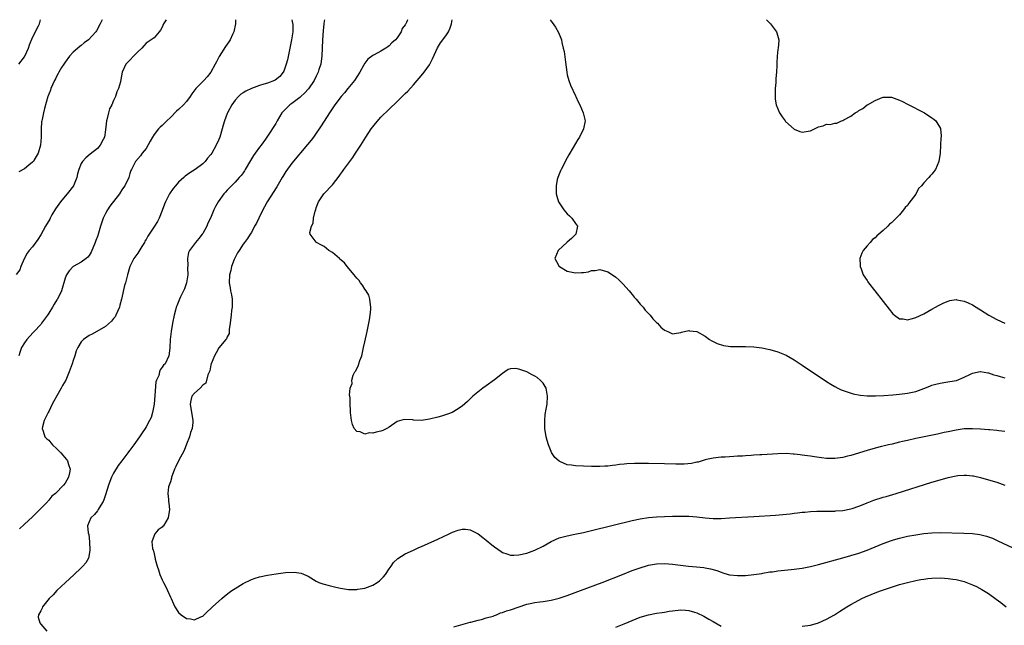
# Model space of a CAD drawing. Units: inches. Extents: x 2631000 to 2634000, y 1485000 to 1488000.
# Drawn here: x 2631770 to 2632013, y 1487850 to 1488000 of the extents above; entities that cross this region are included whole.
import ezdxf

# ---------------------------------------------------------------- set-up
doc = ezdxf.new("R2010")
doc.units = ezdxf.units.IN
doc.header["$MEASUREMENT"] = 0
doc.layers.add('LD26311485_10ft', color=61, linetype='Continuous')

msp = doc.modelspace()

# ---------------------------------------------------------------- linework, layer by layer
at = {"layer": 'LD26311485_10ft'}
for points, elevation in [([(2631805.97, 1488000), (2631805.94, 1487999.94), (2631805.35, 1487999), (2631805, 1487998.18), (2631804.56, 1487997.44), (2631804.25, 1487997), (2631803, 1487995.53), (2631802.28, 1487995), (2631801, 1487994.2), (2631800.47, 1487993.53), (2631799.99, 1487993), (2631799, 1487992.09), (2631797.91, 1487991), (2631797, 1487989.99), (2631796.01, 1487989), (2631795.12, 1487987), (2631794.76, 1487985.24), (2631794.66, 1487984.66), (2631794.22, 1487983), (2631793.82, 1487982.18), (2631793.47, 1487981), (2631793, 1487980.03), (2631792.56, 1487979), (2631792.01, 1487977.99), (2631791.72, 1487977), (2631791.3, 1487975.3), (2631791.2, 1487975), (2631791, 1487972.78), (2631790.75, 1487971), (2631790.41, 1487970.41), (2631789.69, 1487969), (2631789, 1487968.22), (2631787.2, 1487966.8), (2631786.1, 1487965.9), (2631785.31, 1487965), (2631785, 1487964.46), (2631784.38, 1487963), (2631784.09, 1487961.91), (2631783.92, 1487961), (2631783.1, 1487959), (2631781.53, 1487957), (2631781, 1487956.44), (2631779.87, 1487955), (2631778.69, 1487953.31), (2631777.77, 1487951.77), (2631777.33, 1487951), (2631777.24, 1487950.76), (2631776.17, 1487949), (2631775, 1487946.88), (2631774.26, 1487945.74), (2631773, 1487943.89), (2631772.19, 1487943), (2631771.69, 1487942.31), (2631770.95, 1487940.95), (2631770.11, 1487939), (2631769.81, 1487938.19), (2631768.96, 1487937.04)], 8250), ([(2631823.07, 1488000), (2631823.05, 1487998.95), (2631822.69, 1487997), (2631822.38, 1487996.38), (2631821.75, 1487995), (2631821.47, 1487994.53), (2631821, 1487993.94), (2631820.61, 1487993.39), (2631819.08, 1487990.92), (2631818.37, 1487989.63), (2631818.1, 1487989), (2631816.99, 1487987), (2631816.09, 1487985.91), (2631815.26, 1487985), (2631813.32, 1487983), (2631812.31, 1487981.69), (2631811.88, 1487981), (2631811, 1487979.83), (2631810.26, 1487979), (2631809, 1487977.82), (2631808.56, 1487977.44), (2631807, 1487975.81), (2631806.11, 1487975), (2631805, 1487973.87), (2631804.52, 1487973.48), (2631804.08, 1487973), (2631803, 1487971.62), (2631802.57, 1487971), (2631802, 1487970), (2631801, 1487968.16), (2631800.07, 1487967), (2631799.61, 1487966.39), (2631798.38, 1487965), (2631797.83, 1487963.83), (2631797.39, 1487963), (2631797.26, 1487962.74), (2631797, 1487961.98), (2631796.74, 1487961), (2631795.77, 1487959), (2631795.47, 1487958.54), (2631795, 1487957.95), (2631794.43, 1487957), (2631792.1, 1487953.9), (2631791.46, 1487953), (2631791, 1487952.13), (2631790.43, 1487951), (2631790.2, 1487950.2), (2631789.79, 1487949), (2631789.28, 1487947.28), (2631789, 1487946.43), (2631788.58, 1487945.42), (2631788.45, 1487945), (2631787.44, 1487942.56), (2631787, 1487941.76), (2631786.67, 1487941.33), (2631786.25, 1487941), (2631785, 1487940.09), (2631783, 1487939.04), (2631782.03, 1487937.97), (2631781.35, 1487937), (2631781, 1487936.18), (2631780.13, 1487933), (2631779.16, 1487931), (2631779, 1487930.79), (2631778.29, 1487929.71), (2631777.91, 1487929), (2631777, 1487927.52), (2631776.66, 1487927), (2631775.97, 1487926.03), (2631775.21, 1487925), (2631775, 1487924.73), (2631773.35, 1487923), (2631773.2, 1487922.8), (2631772.22, 1487921.78), (2631771.6, 1487921), (2631771, 1487920.15), (2631770.29, 1487919), (2631769.93, 1487918.07), (2631769.57, 1487917)], 8240), ([(2631769.57, 1487989), (2631771, 1487990.85), (2631771.09, 1487991), (2631771.95, 1487993), (2631772.22, 1487993.78), (2631773, 1487995.58), (2631774.44, 1487998.44), (2631774.69, 1487999), (2631774.96, 1488000)], 8270), ([(2631790.17, 1488000), (2631789.67, 1487999), (2631788.73, 1487997.27), (2631788.62, 1487997), (2631786.78, 1487995), (2631785.7, 1487994.3), (2631785, 1487993.66), (2631784.62, 1487993.38), (2631783, 1487991.96), (2631782.14, 1487991), (2631781, 1487989.52), (2631780.68, 1487989), (2631780.16, 1487988.16), (2631779.48, 1487987), (2631779.32, 1487986.68), (2631779, 1487986.12), (2631778.65, 1487985.35), (2631778.42, 1487985), (2631777.89, 1487983.89), (2631777.52, 1487983), (2631777.41, 1487982.59), (2631777, 1487981.57), (2631776.85, 1487981.15), (2631776.78, 1487981), (2631775.92, 1487978.08), (2631775.66, 1487977), (2631775.33, 1487975.33), (2631775.24, 1487975), (2631775.21, 1487974.79), (2631775.1, 1487973), (2631775.11, 1487971), (2631774.95, 1487969), (2631774.38, 1487967), (2631773.4, 1487965.4), (2631773.19, 1487965), (2631773, 1487964.77), (2631772.04, 1487964.04), (2631771, 1487963.19), (2631769.59, 1487962.41)], 8260), ([(2631837.01, 1488000), (2631837.18, 1487999.18), (2631837.21, 1487999), (2631837.21, 1487997.21), (2631837.2, 1487997), (2631836.91, 1487995), (2631836.51, 1487993), (2631835.88, 1487990.12), (2631835.6, 1487989), (2631835, 1487987.29), (2631834.87, 1487987), (2631834.03, 1487985.97), (2631832.9, 1487985.1), (2631832.68, 1487985), (2631831, 1487984.34), (2631830.06, 1487984.06), (2631829, 1487983.72), (2631827, 1487983.04), (2631825.63, 1487982.37), (2631825, 1487981.97), (2631824.43, 1487981.57), (2631823.79, 1487981), (2631823, 1487980.1), (2631822.15, 1487979), (2631821.07, 1487977), (2631821, 1487976.8), (2631820.35, 1487975), (2631820.02, 1487973.98), (2631819.81, 1487973), (2631819.22, 1487971), (2631819, 1487970.44), (2631818.32, 1487969), (2631817.22, 1487967), (2631817, 1487966.68), (2631816.21, 1487965.79), (2631815.62, 1487965), (2631815, 1487964.42), (2631813.13, 1487963), (2631811.79, 1487962.21), (2631810.65, 1487961.35), (2631810.32, 1487961), (2631809, 1487959.83), (2631808.28, 1487959), (2631807.71, 1487958.29), (2631806.79, 1487957), (2631805.8, 1487955), (2631805.59, 1487954.41), (2631805, 1487952.85), (2631804.24, 1487951), (2631803.81, 1487950.19), (2631803.12, 1487949), (2631801.47, 1487946.53), (2631801, 1487945.68), (2631800.73, 1487945.27), (2631800.59, 1487945), (2631800, 1487944), (2631799.25, 1487942.75), (2631799, 1487942.36), (2631797.98, 1487941), (2631796.99, 1487939), (2631796.39, 1487937), (2631795.89, 1487935), (2631795.66, 1487934.34), (2631794.95, 1487931), (2631794.53, 1487929.47), (2631794.43, 1487929), (2631793.93, 1487927.93), (2631793.54, 1487927), (2631793.36, 1487926.64), (2631793, 1487926.17), (2631792.47, 1487925.53), (2631791, 1487924.25), (2631787.67, 1487922.33), (2631787, 1487921.97), (2631786.38, 1487921.62), (2631785.53, 1487921), (2631785, 1487920.44), (2631784.13, 1487919), (2631783.79, 1487918.21), (2631783.43, 1487917), (2631783, 1487915.79), (2631782.76, 1487915), (2631782.04, 1487913), (2631781.16, 1487911), (2631780.38, 1487909.62), (2631780.06, 1487909), (2631779, 1487907.13), (2631778.2, 1487905.8), (2631777.8, 1487905), (2631777, 1487903.24), (2631776.86, 1487903), (2631775.85, 1487901), (2631775.45, 1487899.45), (2631775.36, 1487899), (2631775.62, 1487898.38), (2631776.04, 1487897), (2631776.51, 1487896.51), (2631777, 1487896.12), (2631777.49, 1487895.49), (2631777.93, 1487895), (2631779, 1487893.97), (2631779.95, 1487893), (2631781.37, 1487891.37), (2631781.63, 1487891), (2631781.85, 1487890.15), (2631782.25, 1487889), (2631782.08, 1487888.08), (2631781.84, 1487887), (2631781, 1487885.55), (2631780.6, 1487885), (2631778.62, 1487883), (2631777.73, 1487882.27), (2631777, 1487881.29), (2631776.84, 1487881.16), (2631776.72, 1487881), (2631774.76, 1487879), (2631773, 1487877.17), (2631771, 1487875.37), (2631769.74, 1487874.26)], 8230), ([(2631845.09, 1488000), (2631845, 1487999.61), (2631844.92, 1487999), (2631844.75, 1487997.25), (2631844.6, 1487995), (2631844.37, 1487991), (2631844.24, 1487989.76), (2631844.11, 1487989), (2631843.69, 1487987.69), (2631843.51, 1487987), (2631843, 1487986.07), (2631842.5, 1487985), (2631841.08, 1487982.92), (2631840.15, 1487981.85), (2631839.18, 1487981), (2631839, 1487980.82), (2631837, 1487979.32), (2631836.5, 1487979), (2631834.54, 1487977), (2631833.35, 1487975), (2631833, 1487974.35), (2631831, 1487971.22), (2631830.47, 1487970.47), (2631829.38, 1487969), (2631829, 1487968.55), (2631827.96, 1487967), (2631827.54, 1487966.46), (2631826.77, 1487965.23), (2631825.46, 1487963), (2631825.31, 1487962.69), (2631825, 1487962.21), (2631824.51, 1487961.49), (2631824.03, 1487961), (2631823, 1487959.85), (2631822.06, 1487959), (2631821, 1487957.89), (2631820.6, 1487957.4), (2631820.18, 1487957), (2631818.8, 1487955), (2631818.14, 1487953.85), (2631817.74, 1487953), (2631816.91, 1487951), (2631816.29, 1487949.71), (2631816.02, 1487949), (2631815, 1487947.22), (2631814.86, 1487947), (2631814.07, 1487945.93), (2631813.22, 1487945), (2631811.73, 1487943), (2631811.52, 1487942.48), (2631811.22, 1487941), (2631811.31, 1487939.31), (2631811.26, 1487938.74), (2631811.28, 1487937), (2631810.98, 1487935), (2631810.48, 1487933.52), (2631810.24, 1487933), (2631809.51, 1487931.51), (2631809.28, 1487931), (2631808.64, 1487929.36), (2631808.46, 1487929), (2631808.24, 1487928.24), (2631807.92, 1487927), (2631807.54, 1487925), (2631807.22, 1487923), (2631806.98, 1487920.98), (2631806.88, 1487919), (2631806.85, 1487918.85), (2631806.66, 1487917), (2631805.7, 1487915), (2631805.34, 1487914.66), (2631805, 1487914.14), (2631804.48, 1487913.52), (2631804.32, 1487913), (2631804.12, 1487912.12), (2631803.6, 1487911), (2631803.45, 1487910.55), (2631803.2, 1487907.2), (2631803, 1487905), (2631802.6, 1487903), (2631802.23, 1487901.77), (2631801.87, 1487901), (2631801, 1487899.41), (2631800.75, 1487899), (2631800.04, 1487897.96), (2631799.42, 1487897), (2631798.01, 1487895), (2631797, 1487893.66), (2631796.71, 1487893.29), (2631796.52, 1487893), (2631795.01, 1487891.01), (2631794.11, 1487889.89), (2631793, 1487888), (2631792.49, 1487887), (2631792.04, 1487885.96), (2631791.72, 1487885), (2631791, 1487882.66), (2631790.57, 1487881.43), (2631790.38, 1487881), (2631789.44, 1487879.44), (2631789.21, 1487879), (2631789, 1487878.68), (2631788.25, 1487877.75), (2631787.39, 1487877), (2631787, 1487876.01), (2631786.55, 1487875), (2631786.73, 1487873.27), (2631786.86, 1487872.86), (2631787.07, 1487871.07), (2631787.15, 1487869), (2631787, 1487867.93), (2631786.8, 1487867), (2631786.14, 1487865.86), (2631785.42, 1487865), (2631785, 1487864.57), (2631783.15, 1487862.85), (2631781.12, 1487861), (2631779.01, 1487859), (2631778.09, 1487857.91), (2631777.05, 1487857), (2631775.43, 1487855), (2631775.38, 1487854.62), (2631775, 1487854.02), (2631774.46, 1487853), (2631774.4, 1487852.4), (2631774.75, 1487851), (2631775, 1487850.67), (2631776.54, 1487849)], 8220), ([(2631865.56, 1488000), (2631865.33, 1487999.33), (2631865.15, 1487999), (2631865.09, 1487998.91), (2631865, 1487998.7), (2631864.21, 1487997.79), (2631864, 1487997), (2631863, 1487995.54), (2631862.59, 1487995), (2631861.71, 1487994.29), (2631861, 1487993.53), (2631860.67, 1487993.33), (2631860.23, 1487993), (2631859, 1487992.26), (2631857.34, 1487991.34), (2631857, 1487991.19), (2631855.72, 1487990.28), (2631855, 1487989.26), (2631854.7, 1487988.7), (2631853.74, 1487987), (2631853, 1487985.91), (2631852.42, 1487985), (2631850.82, 1487983), (2631850.03, 1487981.97), (2631849.15, 1487981), (2631847.64, 1487979), (2631846.27, 1487977), (2631844.22, 1487973.78), (2631843.7, 1487973), (2631843, 1487971.99), (2631842.3, 1487971), (2631841.74, 1487970.26), (2631840.86, 1487969.14), (2631837, 1487964.58), (2631835.5, 1487962.5), (2631834.74, 1487961.26), (2631834.61, 1487961), (2631833.31, 1487958.69), (2631830.94, 1487955), (2631830.26, 1487953.74), (2631829.83, 1487953), (2631828.81, 1487951), (2631828.26, 1487949.74), (2631827.81, 1487949), (2631827, 1487947.47), (2631826.71, 1487947), (2631826.04, 1487945.96), (2631825.34, 1487945), (2631825, 1487944.58), (2631823.95, 1487943), (2631823.59, 1487942.41), (2631823, 1487941.27), (2631822.79, 1487940.79), (2631822.12, 1487939), (2631821.91, 1487938.09), (2631821.58, 1487937), (2631821.5, 1487935), (2631821.76, 1487933.76), (2631821.88, 1487933), (2631822.07, 1487932.07), (2631822.24, 1487931), (2631822.25, 1487929), (2631822.13, 1487928.13), (2631822.03, 1487927), (2631821.82, 1487925.82), (2631821.78, 1487925), (2631821.51, 1487923.51), (2631821.52, 1487923), (2631821.48, 1487922.52), (2631821, 1487921.65), (2631820.83, 1487921.17), (2631820.73, 1487921), (2631819, 1487918.95), (2631818.32, 1487917.68), (2631817.9, 1487917), (2631817.06, 1487915), (2631817.06, 1487914.94), (2631817, 1487914.79), (2631816.74, 1487913.26), (2631816.26, 1487912.26), (2631815.75, 1487910.25), (2631815, 1487909.73), (2631814.34, 1487909), (2631813, 1487907.75), (2631812.34, 1487907), (2631812.07, 1487905.93), (2631811.87, 1487905), (2631812.55, 1487901), (2631812.53, 1487900.53), (2631812.39, 1487899), (2631811.99, 1487898.01), (2631811.75, 1487897), (2631811, 1487895.17), (2631810.41, 1487893.59), (2631809.05, 1487891.05), (2631808.38, 1487889.62), (2631808.04, 1487889), (2631807.44, 1487887.44), (2631807.3, 1487887), (2631807.26, 1487886.74), (2631807, 1487885.82), (2631806.69, 1487885), (2631806.58, 1487884.58), (2631806.38, 1487883), (2631806.55, 1487881.45), (2631806.56, 1487881), (2631806.59, 1487880.59), (2631806.77, 1487879), (2631806.44, 1487877), (2631805.27, 1487875), (2631805.14, 1487874.86), (2631805, 1487874.67), (2631803.99, 1487874.01), (2631803.19, 1487873), (2631803, 1487872.58), (2631802.45, 1487871), (2631802.62, 1487869.38), (2631802.74, 1487869), (2631802.82, 1487868.82), (2631803, 1487868.03), (2631803.21, 1487867.21), (2631803.23, 1487867), (2631803.28, 1487866.72), (2631803.75, 1487865), (2631804.11, 1487864.11), (2631804.43, 1487863), (2631805, 1487861.63), (2631805.3, 1487861), (2631805.9, 1487859.9), (2631806.3, 1487859), (2631807, 1487857.33), (2631807.18, 1487857), (2631807.75, 1487855.75), (2631808.12, 1487855), (2631809, 1487853.56), (2631809.69, 1487853), (2631811, 1487852.11), (2631812.01, 1487852.01), (2631813, 1487851.76), (2631814.49, 1487852.49), (2631815, 1487852.71), (2631816.21, 1487853.79), (2631817, 1487854.55), (2631817.44, 1487855), (2631819.68, 1487857), (2631820.41, 1487857.59), (2631821.52, 1487858.48), (2631822.21, 1487859), (2631823, 1487859.53), (2631825, 1487860.75), (2631825.48, 1487861), (2631826.51, 1487861.49), (2631827, 1487861.7), (2631827.95, 1487862.05), (2631829, 1487862.36), (2631831, 1487862.81), (2631833.15, 1487863.15), (2631835.44, 1487863.44), (2631837.55, 1487863.55), (2631839.33, 1487863.33), (2631841, 1487862.58), (2631843, 1487861.35), (2631843.67, 1487861), (2631844.64, 1487860.64), (2631845, 1487860.55), (2631846.21, 1487860.21), (2631847.83, 1487859.83), (2631849, 1487859.6), (2631849.51, 1487859.51), (2631851, 1487859.29), (2631851.27, 1487859.27), (2631853, 1487859.26), (2631853.3, 1487859.3), (2631855, 1487859.61), (2631857, 1487860.34), (2631858.07, 1487861), (2631858.63, 1487861.37), (2631859.64, 1487862.36), (2631860.09, 1487863), (2631861, 1487864.38), (2631861.48, 1487865), (2631862.1, 1487865.9), (2631863.12, 1487866.88), (2631865, 1487868.04), (2631867.05, 1487869), (2631868.36, 1487869.64), (2631869, 1487869.91), (2631870.64, 1487870.64), (2631873, 1487871.73), (2631875.83, 1487873), (2631876.62, 1487873.38), (2631878.08, 1487873.92), (2631879, 1487874.16), (2631879.85, 1487874.15), (2631881, 1487874.03), (2631883, 1487873.01), (2631884.11, 1487872.11), (2631885, 1487871.47), (2631886.33, 1487870.33), (2631887, 1487869.8), (2631888.64, 1487868.64), (2631889, 1487868.42), (2631890.04, 1487868.04), (2631891, 1487867.77), (2631891.77, 1487867.77), (2631893, 1487867.81), (2631895, 1487868.26), (2631897, 1487868.95), (2631899, 1487869.98), (2631901, 1487871.08), (2631903, 1487871.98), (2631904.31, 1487872.31), (2631905, 1487872.52), (2631906.89, 1487872.89), (2631909, 1487873.33), (2631910.34, 1487873.66), (2631911, 1487873.8), (2631921, 1487876.26), (2631923, 1487876.71), (2631925, 1487877.03), (2631927, 1487877.19), (2631931, 1487877.33), (2631932.59, 1487877.41), (2631933, 1487877.41), (2631935, 1487877.39), (2631937, 1487877.22), (2631939, 1487876.98), (2631941, 1487876.83), (2631943, 1487876.83), (2631945, 1487876.92), (2631951, 1487877.28), (2631956.36, 1487877.64), (2631960.04, 1487877.96), (2631961, 1487878.09), (2631961.84, 1487878.16), (2631963, 1487878.35), (2631963.63, 1487878.37), (2631965, 1487878.55), (2631966.61, 1487878.61), (2631969, 1487878.6), (2631969.38, 1487878.62), (2631971, 1487878.63), (2631971.3, 1487878.7), (2631973, 1487878.81), (2631975, 1487879.21), (2631975.29, 1487879.29), (2631977, 1487879.88), (2631978.43, 1487880.43), (2631979, 1487880.68), (2631980.67, 1487881.33), (2631983, 1487882.05), (2631983.74, 1487882.26), (2631986.2, 1487883), (2631995, 1487885.75), (2631997, 1487886.36), (2631999, 1487886.93), (2632001, 1487887.36), (2632001.41, 1487887.41), (2632003, 1487887.52), (2632003.5, 1487887.5), (2632005, 1487887.35), (2632005.3, 1487887.3), (2632007, 1487886.94), (2632009, 1487886.37), (2632011, 1487885.73), (2632013.02, 1487885.02)], 8210), ([(2632013, 1487898.3), (2632011.53, 1487898.47), (2632011, 1487898.55), (2632009.32, 1487898.68), (2632009, 1487898.72), (2632007, 1487898.86), (2632005, 1487898.95), (2632003, 1487898.91), (2632001, 1487898.65), (2631999, 1487898.24), (2631998, 1487898), (2631996.36, 1487897.64), (2631991, 1487896.52), (2631989, 1487896.08), (2631987.78, 1487895.78), (2631987, 1487895.61), (2631985.19, 1487895.19), (2631984.31, 1487895), (2631983.26, 1487894.74), (2631982.55, 1487894.55), (2631981, 1487894.16), (2631979, 1487893.61), (2631975, 1487892.38), (2631974.19, 1487892.19), (2631973, 1487891.88), (2631971, 1487891.62), (2631969, 1487891.63), (2631967.77, 1487891.77), (2631966.01, 1487892.01), (2631965, 1487892.18), (2631964.27, 1487892.27), (2631963, 1487892.46), (2631962.5, 1487892.5), (2631961, 1487892.71), (2631960.71, 1487892.71), (2631959, 1487892.84), (2631957, 1487892.8), (2631953, 1487892.53), (2631952.49, 1487892.49), (2631951, 1487892.41), (2631950.35, 1487892.35), (2631949, 1487892.28), (2631948.21, 1487892.21), (2631947, 1487892.15), (2631946.08, 1487892.08), (2631945, 1487892.03), (2631943.95, 1487891.95), (2631943, 1487891.91), (2631941, 1487891.72), (2631939.35, 1487891.35), (2631939, 1487891.26), (2631938.27, 1487891), (2631937.29, 1487890.71), (2631937, 1487890.67), (2631935.65, 1487890.35), (2631933.82, 1487890.18), (2631931.82, 1487890.18), (2631929, 1487890.3), (2631925, 1487890.38), (2631923.6, 1487890.4), (2631921.61, 1487890.39), (2631919.71, 1487890.29), (2631919, 1487890.2), (2631917.9, 1487890.1), (2631917, 1487889.94), (2631916.12, 1487889.88), (2631915, 1487889.71), (2631914.29, 1487889.71), (2631913, 1487889.61), (2631912.38, 1487889.62), (2631911, 1487889.62), (2631909, 1487889.68), (2631907, 1487889.79), (2631906.04, 1487889.96), (2631905, 1487890.08), (2631903.12, 1487890.88), (2631903, 1487890.92), (2631901.9, 1487891.9), (2631901.1, 1487893.1), (2631901, 1487893.32), (2631900.35, 1487895), (2631900.02, 1487896.02), (2631899.79, 1487897), (2631899.46, 1487899), (2631899.47, 1487899.47), (2631899.41, 1487901), (2631899.53, 1487902.47), (2631899.8, 1487903.8), (2631899.99, 1487905), (2631900.13, 1487907), (2631899.98, 1487907.98), (2631899.75, 1487909), (2631899, 1487910.2), (2631898.33, 1487911), (2631897.59, 1487911.59), (2631897, 1487911.94), (2631896.29, 1487912.29), (2631895, 1487912.99), (2631893, 1487913.66), (2631892.17, 1487913.83), (2631891, 1487913.76), (2631890.4, 1487913.6), (2631889.55, 1487913), (2631889, 1487912.64), (2631887, 1487911.01), (2631885, 1487909.6), (2631884.11, 1487909), (2631881.7, 1487907), (2631880.33, 1487905.67), (2631879, 1487904.51), (2631877.65, 1487903.65), (2631877, 1487903.21), (2631876.53, 1487903), (2631875.44, 1487902.56), (2631873.92, 1487902.08), (2631873, 1487901.83), (2631871, 1487901.32), (2631869, 1487901.04), (2631867, 1487901.12), (2631866.85, 1487901.15), (2631864.72, 1487901.28), (2631863, 1487900.75), (2631861, 1487899.33), (2631860.47, 1487899), (2631859.45, 1487898.55), (2631859, 1487898.38), (2631857.85, 1487898.15), (2631857, 1487897.85), (2631856.08, 1487897.92), (2631855, 1487897.63), (2631853.82, 1487898.18), (2631853, 1487898.28), (2631852.38, 1487899), (2631851.98, 1487899.98), (2631851.76, 1487901), (2631851.47, 1487903), (2631851.46, 1487903.46), (2631851.37, 1487905), (2631851.37, 1487906.63), (2631851.34, 1487907), (2631851.26, 1487907.26), (2631851.4, 1487909), (2631851.89, 1487910.11), (2631851.81, 1487911), (2631852.16, 1487912.16), (2631852.58, 1487913), (2631852.75, 1487913.25), (2631853, 1487913.85), (2631853.43, 1487914.57), (2631853.54, 1487915), (2631853.78, 1487915.78), (2631854.25, 1487917), (2631854.7, 1487919), (2631855, 1487920.47), (2631855.58, 1487923), (2631856.01, 1487925), (2631856.15, 1487925.85), (2631856.35, 1487927), (2631856.49, 1487928.49), (2631856.51, 1487929), (2631856.4, 1487929.6), (2631856.27, 1487931), (2631855.99, 1487931.99), (2631855.33, 1487933), (2631855, 1487933.42), (2631854.45, 1487934.45), (2631853.94, 1487935), (2631853.61, 1487935.61), (2631853, 1487936.13), (2631852.66, 1487936.66), (2631852.35, 1487937), (2631850.66, 1487939), (2631849.97, 1487939.97), (2631848.88, 1487940.88), (2631848.72, 1487941), (2631847, 1487942.51), (2631846.15, 1487943), (2631845.51, 1487943.51), (2631845, 1487943.95), (2631844.29, 1487944.29), (2631843.06, 1487945), (2631843, 1487945.06), (2631841.55, 1487947), (2631841.43, 1487947.43), (2631841.83, 1487949), (2631842.29, 1487949.71), (2631842.38, 1487951), (2631842.72, 1487952.72), (2631842.89, 1487953.11), (2631843, 1487953.52), (2631843.44, 1487954.56), (2631843.54, 1487955), (2631844.86, 1487957), (2631847, 1487959.23), (2631848.67, 1487961.33), (2631849, 1487961.81), (2631849.53, 1487962.47), (2631849.84, 1487963), (2631852.02, 1487965.98), (2631852.73, 1487967), (2631854.05, 1487969), (2631855.28, 1487971), (2631856.61, 1487973), (2631857, 1487973.53), (2631857.65, 1487974.35), (2631859, 1487975.92), (2631861, 1487977.89), (2631863, 1487979.78), (2631865, 1487981.74), (2631865.62, 1487982.38), (2631867, 1487983.89), (2631869.35, 1487986.65), (2631869.63, 1487987), (2631871, 1487988.88), (2631871.08, 1487989), (2631871.69, 1487990.31), (2631872.94, 1487993.06), (2631873.71, 1487994.29), (2631875, 1487996.03), (2631875.63, 1487997), (2631876.04, 1487997.96), (2631876.42, 1487999), (2631876.57, 1488000)], 8200), ([(2631900.73, 1488000), (2631901.29, 1487999.29), (2631902.12, 1487998.12), (2631902.84, 1487996.84), (2631903.43, 1487995.43), (2631903.53, 1487995), (2631903.65, 1487994.35), (2631904.01, 1487993), (2631904.18, 1487992.18), (2631904.51, 1487989.49), (2631904.86, 1487987), (2631905, 1487986.41), (2631905.37, 1487985), (2631905.82, 1487983.82), (2631907, 1487981.16), (2631907.1, 1487981), (2631907.69, 1487979.69), (2631908.05, 1487979), (2631908.91, 1487977), (2631909.36, 1487975.36), (2631909.38, 1487975), (2631908.97, 1487973), (2631907.98, 1487971), (2631907.59, 1487970.41), (2631907, 1487969.44), (2631906.46, 1487968.46), (2631905.4, 1487966.6), (2631905, 1487965.9), (2631903.47, 1487963), (2631903.34, 1487962.66), (2631902.63, 1487961), (2631902.52, 1487960.52), (2631902.22, 1487959), (2631902.21, 1487958.2), (2631902.28, 1487957), (2631902.37, 1487956.37), (2631902.85, 1487955), (2631903, 1487954.73), (2631904.16, 1487953), (2631904.51, 1487952.51), (2631905, 1487952.08), (2631905.54, 1487951.54), (2631906.12, 1487951), (2631907, 1487949.64), (2631907.47, 1487949), (2631907.09, 1487947), (2631907.05, 1487946.95), (2631907, 1487946.92), (2631906.06, 1487945.94), (2631904.96, 1487945.04), (2631902.73, 1487943), (2631901.92, 1487941), (2631902.29, 1487940.29), (2631903.02, 1487939.02), (2631903.04, 1487939), (2631905, 1487937.92), (2631907, 1487937.49), (2631908.48, 1487937.52), (2631909, 1487937.59), (2631910.24, 1487937.76), (2631911, 1487938.01), (2631911.91, 1487938.09), (2631913, 1487938.28), (2631915, 1487937.74), (2631916.66, 1487936.66), (2631917, 1487936.4), (2631917.73, 1487935.73), (2631918.46, 1487935), (2631918.72, 1487934.72), (2631920.25, 1487933), (2631920.58, 1487932.58), (2631921, 1487932.1), (2631921.5, 1487931.5), (2631921.96, 1487931), (2631923, 1487929.76), (2631923.68, 1487929), (2631924.22, 1487928.22), (2631925.42, 1487927), (2631926.09, 1487926.09), (2631927, 1487925.21), (2631927.26, 1487925), (2631928.08, 1487924.08), (2631929, 1487923.34), (2631929.82, 1487923), (2631931, 1487922.4), (2631931.49, 1487922.51), (2631933, 1487922.72), (2631933.19, 1487922.81), (2631935, 1487923.26), (2631935.18, 1487923.18), (2631937, 1487922.99), (2631939, 1487921.86), (2631940.13, 1487921), (2631940.65, 1487920.65), (2631941, 1487920.53), (2631941.98, 1487919.98), (2631943.53, 1487919.53), (2631945.31, 1487919.31), (2631947.26, 1487919.26), (2631949, 1487919.25), (2631951, 1487919.16), (2631953, 1487918.92), (2631955, 1487918.53), (2631957, 1487917.97), (2631959, 1487917.12), (2631961, 1487915.98), (2631963, 1487914.69), (2631969, 1487910.66), (2631970.01, 1487910.01), (2631971, 1487909.42), (2631971.79, 1487909), (2631972.6, 1487908.6), (2631974.05, 1487908.05), (2631975.59, 1487907.59), (2631977.25, 1487907.25), (2631979, 1487907.08), (2631981.06, 1487907.06), (2631983.15, 1487907.15), (2631985.32, 1487907.32), (2631987, 1487907.49), (2631989, 1487907.76), (2631991, 1487908.2), (2631993, 1487908.89), (2631994.49, 1487909.51), (2631995, 1487909.69), (2631996, 1487910), (2631997, 1487910.24), (2631998.44, 1487910.44), (2631999.4, 1487910.6), (2632001.09, 1487910.91), (2632003, 1487911.67), (2632004.4, 1487912.4), (2632005, 1487912.7), (2632006.89, 1487913.11), (2632007, 1487913.12), (2632008.78, 1487912.78), (2632009, 1487912.76), (2632010.32, 1487912.32), (2632011, 1487912.14), (2632011.87, 1487911.87), (2632013, 1487911.56)], 8190), ([(2631954.18, 1488000), (2631955.13, 1487999), (2631956.61, 1487997), (2631956.72, 1487996.72), (2631957.21, 1487995), (2631957.18, 1487994.82), (2631957.05, 1487993), (2631957, 1487992.66), (2631956.81, 1487991), (2631956.68, 1487989.32), (2631956.71, 1487988.71), (2631956.61, 1487987), (2631956.49, 1487985.51), (2631956.47, 1487984.47), (2631956.33, 1487983), (2631956.28, 1487981), (2631956.33, 1487980.33), (2631956.55, 1487979), (2631957.37, 1487977), (2631958.02, 1487976.02), (2631958.77, 1487975), (2631958.88, 1487974.88), (2631960.97, 1487972.97), (2631962.39, 1487972.39), (2631963, 1487972.19), (2631964.48, 1487972.48), (2631965, 1487972.54), (2631967, 1487973.54), (2631968.19, 1487973.81), (2631969, 1487974.17), (2631969.85, 1487974.15), (2631971, 1487974.44), (2631971.52, 1487974.48), (2631972.68, 1487975), (2631973, 1487975.1), (2631973.26, 1487975.26), (2631975, 1487976.19), (2631976.09, 1487977), (2631976.68, 1487977.32), (2631977, 1487977.55), (2631977.95, 1487978.05), (2631979, 1487978.93), (2631979.1, 1487979), (2631981, 1487980.04), (2631982.74, 1487980.74), (2631983, 1487980.83), (2631985, 1487980.86), (2631986.37, 1487980.37), (2631987, 1487980.16), (2631987.76, 1487979.76), (2631989, 1487979.17), (2631993.13, 1487977), (2631995, 1487975.79), (2631995.45, 1487975.45), (2631995.98, 1487975), (2631997.1, 1487973.1), (2631997.13, 1487973), (2631997.29, 1487971.29), (2631997.26, 1487971), (2631997.22, 1487970.78), (2631997.16, 1487969), (2631997.05, 1487967.05), (2631996.74, 1487965), (2631995.9, 1487963), (2631995, 1487961.88), (2631994.55, 1487961.45), (2631994.25, 1487961), (2631993, 1487959.67), (2631992.41, 1487959), (2631991.72, 1487958.28), (2631991, 1487956.94), (2631989.32, 1487954.68), (2631989, 1487954.13), (2631988.39, 1487953.61), (2631987.98, 1487953), (2631987, 1487951.78), (2631986.2, 1487951), (2631985.56, 1487950.44), (2631985, 1487949.79), (2631984.53, 1487949.47), (2631984.12, 1487949), (2631983, 1487947.96), (2631981.92, 1487947), (2631981.41, 1487946.59), (2631981, 1487946.14), (2631980.3, 1487945.7), (2631979.74, 1487945), (2631979, 1487944.14), (2631977.99, 1487943), (2631977.67, 1487942.33), (2631977.23, 1487941), (2631977.27, 1487939.27), (2631977.29, 1487939), (2631977.5, 1487938.5), (2631978.06, 1487937), (2631979, 1487935.56), (2631979.21, 1487935.21), (2631979.35, 1487935), (2631980.89, 1487933), (2631983, 1487930.42), (2631984.47, 1487928.47), (2631985.36, 1487927.36), (2631985.8, 1487927), (2631987, 1487926.09), (2631987.91, 1487926.09), (2631989, 1487925.89), (2631990.19, 1487926.19), (2631991, 1487926.45), (2631993, 1487927.37), (2631995, 1487928.5), (2631995.86, 1487929), (2631996.6, 1487929.4), (2631997.95, 1487930.05), (2631999, 1487930.5), (2631999.39, 1487930.61), (2632001, 1487930.85), (2632001.17, 1487930.83), (2632003, 1487930.44), (2632003.97, 1487930.03), (2632005, 1487929.55), (2632005.93, 1487929), (2632006.59, 1487928.59), (2632007, 1487928.36), (2632009.05, 1487927.05), (2632011, 1487925.91), (2632013, 1487925.05)], 8180), ([(2631877, 1487850.07), (2631879.28, 1487850.72), (2631880.46, 1487851), (2631881, 1487851.16), (2631881.19, 1487851.19), (2631883, 1487851.7), (2631883.82, 1487851.82), (2631885, 1487852.25), (2631886.71, 1487852.71), (2631887, 1487852.84), (2631887.48, 1487853), (2631888.54, 1487853.46), (2631889, 1487853.55), (2631890.02, 1487853.98), (2631891, 1487854.26), (2631895, 1487855.66), (2631895.84, 1487855.84), (2631897, 1487856.06), (2631898.21, 1487856.21), (2631899, 1487856.28), (2631901, 1487856.61), (2631903, 1487857.13), (2631905, 1487857.81), (2631908.28, 1487859), (2631913.56, 1487861), (2631918.61, 1487863), (2631921, 1487863.92), (2631923, 1487864.64), (2631924.81, 1487865.19), (2631925, 1487865.23), (2631926.5, 1487865.5), (2631927, 1487865.58), (2631929, 1487865.66), (2631931, 1487865.52), (2631934.94, 1487865.06), (2631936.88, 1487864.88), (2631938.67, 1487864.67), (2631939, 1487864.62), (2631940.36, 1487864.36), (2631941.92, 1487863.92), (2631943, 1487863.51), (2631943.41, 1487863.41), (2631944.69, 1487863), (2631945, 1487862.91), (2631945.11, 1487862.89), (2631947, 1487862.69), (2631949, 1487862.75), (2631951, 1487862.94), (2631953, 1487863.24), (2631953.26, 1487863.26), (2631955, 1487863.59), (2631955.66, 1487863.66), (2631957, 1487863.89), (2631960.23, 1487864.23), (2631961, 1487864.3), (2631963, 1487864.56), (2631965, 1487864.96), (2631967, 1487865.47), (2631973, 1487867.1), (2631975, 1487867.65), (2631977, 1487868.26), (2631979, 1487868.96), (2631981, 1487869.78), (2631983, 1487870.65), (2631985, 1487871.38), (2631985.54, 1487871.54), (2631987, 1487871.94), (2631989, 1487872.39), (2631991, 1487872.75), (2631993, 1487873.05), (2631995, 1487873.27), (2631997, 1487873.32), (2632002.84, 1487873.16), (2632005, 1487873.07), (2632006.87, 1487872.87), (2632008.47, 1487872.47), (2632009, 1487872.3), (2632009.93, 1487871.93), (2632011.31, 1487871.31), (2632015, 1487869.53)], 8220), ([(2631963, 1487850.24), (2631965, 1487850.47), (2631967, 1487851), (2631969, 1487851.94), (2631970.95, 1487853), (2631972.16, 1487853.84), (2631974.03, 1487855), (2631975, 1487855.55), (2631977, 1487856.65), (2631977.67, 1487857), (2631978.59, 1487857.41), (2631980, 1487858), (2631981.42, 1487858.58), (2631982.58, 1487859), (2631985, 1487859.84), (2631986.23, 1487860.23), (2631987, 1487860.5), (2631989, 1487861.02), (2631991, 1487861.47), (2631992.29, 1487861.71), (2631993, 1487861.83), (2631994.03, 1487861.97), (2631995, 1487862.08), (2631997, 1487862.13), (2631998.07, 1487862.07), (2631999, 1487861.99), (2632000.19, 1487861.81), (2632001, 1487861.71), (2632003, 1487861.22), (2632004.6, 1487860.6), (2632005, 1487860.43), (2632005.98, 1487859.98), (2632007.29, 1487859.29), (2632009, 1487858.24), (2632010.9, 1487856.9), (2632012.05, 1487856.05), (2632013.35, 1487855)], 8230), ([(2631917, 1487849.95), (2631919, 1487850.74), (2631921, 1487851.59), (2631923, 1487852.42), (2631925, 1487853.03), (2631927, 1487853.39), (2631928.4, 1487853.6), (2631929, 1487853.67), (2631930.12, 1487853.88), (2631931, 1487854.01), (2631933, 1487854.23), (2631934.15, 1487854.15), (2631935, 1487854.07), (2631936.36, 1487853.64), (2631937, 1487853.46), (2631938.67, 1487852.67), (2631939.96, 1487851.96), (2631941, 1487851.33), (2631943, 1487850.21)], 8230)]:
    msp.add_lwpolyline(points, dxfattribs=dict(at, elevation=elevation))

doc.saveas('drawing.dxf')
